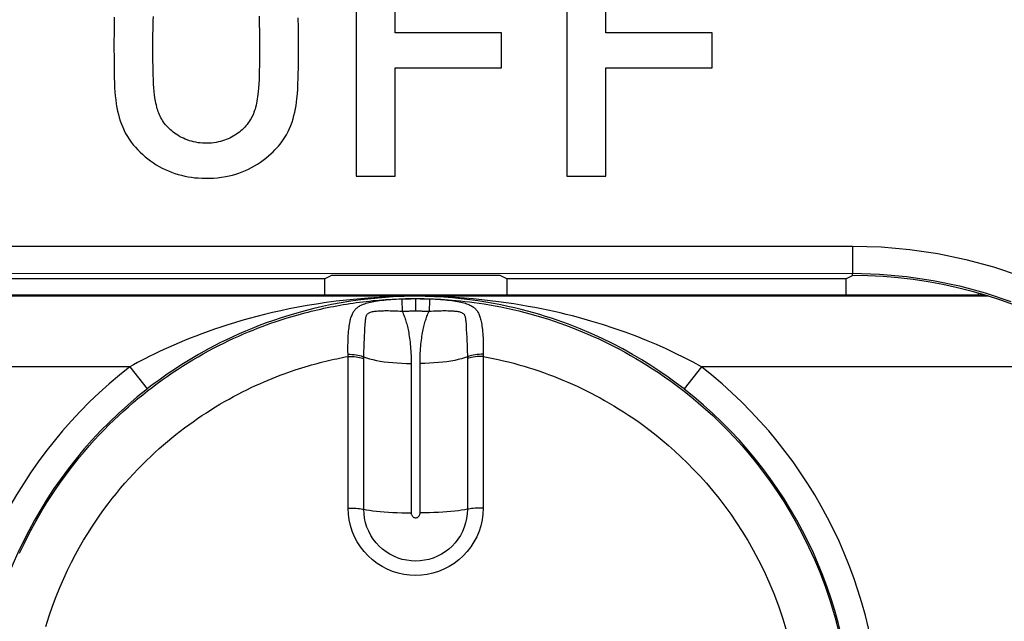
# Model space of a CAD drawing. Units: millimetres. Extents: x -105 to 37, y -24 to 49.
# Drawn here: x -10 to -3, y -15 to -11 of the extents above; entities that cross this region are included whole.
import ezdxf

# ---------------------------------------------------------------- set-up
doc = ezdxf.new("R2010")
doc.units = ezdxf.units.MM
doc.header["$LTSCALE"] = 16.335
doc.layers.get('0').update_dxf_attribs({"linetype": 'CONTINUOUS'})
doc.layers.add('ASSI', color=7, linetype='CONTINUOUS')
doc.layers.add('RACCORDO', color=7, linetype='CONTINUOUS')

msp = doc.modelspace()

# ---------------------------------------------------------------- linework, layer by layer
at = {"color": 253, "linetype": 'CONTINUOUS'}
for p, q in [((-7.2377, -10.1333), (-7.2377, -11.9528)), ((-5.7429, -10.1333), (-5.7429, -11.9528)), ((-6.9614, -10.9358), (-6.9614, -10.3813)), ((-5.4666, -10.9358), (-5.4666, -10.3813)), ((-7.923, -10.9474), (-7.9226, -11.0431)), ((-6.2052, -10.9358), (-6.9614, -10.9358)), ((-6.2052, -11.1837), (-6.2052, -10.9358)), ((-4.7104, -10.9358), (-5.4666, -10.9358)), ((-4.7104, -11.1837), (-4.7104, -10.9358)), ((-6.9614, -11.1837), (-6.2052, -11.1837)), ((-6.9614, -11.9528), (-6.9614, -11.1837)), ((-5.4666, -11.1837), (-4.7104, -11.1837)), ((-5.4666, -11.9528), (-5.4666, -11.1837)), ((-7.2377, -11.9528), (-6.9614, -11.9528)), ((-5.7429, -11.9528), (-5.4666, -11.9528)), ((-9.9187, -12.4496), (-3.7164, -12.4492)), ((-3.7164, -12.4492), (-3.7163, -12.5234)), ((-3.7163, -12.5234), (-3.7159, -12.6026)), ((-3.7159, -12.6026), (-3.7156, -12.6278)), ((-9.9152, -12.6436), (-3.7153, -12.6429)), ((-3.7152, -12.6586), (-3.7153, -12.6429)), ((-6.9128, -12.8242), (-6.8964, -12.8237)), ((-6.9125, -12.8369), (-6.9103, -12.9117)), ((-6.8964, -12.8237), (-6.8798, -12.8233)), ((-6.8798, -12.8233), (-6.8633, -12.823)), ((-6.8633, -12.823), (-6.8471, -12.8228)), ((-6.8471, -12.8228), (-6.8307, -12.8226)), ((-6.8307, -12.8226), (-6.8151, -12.8226)), ((-6.8151, -12.8219), (-6.8151, -12.9098)), ((-6.8151, -12.8226), (-6.7996, -12.8226)), ((-6.7996, -12.8226), (-6.7833, -12.8228)), ((-6.7833, -12.8228), (-6.767, -12.823)), ((-6.767, -12.823), (-6.7505, -12.8233)), ((-6.7505, -12.8233), (-6.734, -12.8237)), ((-6.734, -12.8237), (-6.7175, -12.8242)), ((-6.7178, -12.8369), (-6.72, -12.9117)), ((-6.7175, -12.8262), (-6.7178, -12.8369)), ((-6.7175, -12.8242), (-6.7175, -12.8262)), ((-6.8836, -12.9108), (-6.8729, -12.9105)), ((-6.7467, -12.9108), (-6.736, -12.9111)), ((-7.1774, -13.0837), (-7.1761, -13.0606)), ((-7.1761, -13.0606), (-7.1743, -13.0296)), ((-6.4571, -13.0113), (-6.4554, -13.0396)), ((-6.4554, -13.0396), (-6.4535, -13.072)), ((-7.1798, -13.1365), (-7.1786, -13.109)), ((-7.1786, -13.109), (-7.1774, -13.0837)), ((-6.4535, -13.072), (-6.4523, -13.0961)), ((-6.4523, -13.0961), (-6.4511, -13.1224)), ((-6.4511, -13.1224), (-6.45, -13.1512)), ((-7.1817, -13.1995), (-7.1808, -13.1665)), ((-7.1808, -13.1665), (-7.1798, -13.1365)), ((-7.2943, -13.2226), (-7.2945, -13.2175)), ((-7.2942, -13.2277), (-7.2943, -13.2226)), ((-7.294, -13.2329), (-7.2942, -13.2277)), ((-7.1826, -14.3171), (-7.1824, -13.2472)), ((-7.1824, -13.2472), (-7.1824, -13.2355)), ((-6.4479, -13.2355), (-6.4479, -13.2472)), ((-6.4479, -13.2472), (-6.4477, -14.3171)), ((-6.3361, -13.2277), (-6.3363, -13.2329)), ((-6.336, -13.2226), (-6.3361, -13.2277)), ((-6.3358, -13.2175), (-6.336, -13.2226)), ((-6.3366, -13.394), (-6.3362, -13.4682)), ((-7.2941, -14.3091), (-7.2941, -13.4677)), ((-6.3362, -13.4682), (-6.3362, -14.309)), ((-6.8464, -14.2085), (-6.8467, -14.3424))]:
    msp.add_line(p, q, dxfattribs=at)
at = {"color": 7, "linetype": 'CONTINUOUS'}
for p, q in [((-7.4623, -12.6821), (-9.868, -12.6821)), ((-7.4623, -12.6821), (-7.4152, -12.6586)), ((-7.4623, -12.6821), (-7.4623, -12.796)), ((-6.2152, -12.6586), (-7.4152, -12.6586)), ((-6.168, -12.6821), (-6.2152, -12.6586)), ((-3.7623, -12.6821), (-6.168, -12.6821)), ((-6.168, -12.6821), (-6.168, -12.796)), ((-3.7623, -12.6821), (-3.7152, -12.6586)), ((-3.7623, -12.6821), (-3.7623, -12.796))]:
    msp.add_line(p, q, dxfattribs=at)
at = {"color": 253, "linetype": 'CONTINUOUS'}
for points in [[(-8.9529, -10.8245), (-8.9536, -10.8606), (-8.954, -10.8968), (-8.9548, -11.0431)], [(-8.6788, -11.043), (-8.6787, -10.9949), (-8.6783, -10.9469), (-8.6778, -10.9148), (-8.6772, -10.8827), (-8.6764, -10.8509), (-8.6752, -10.8193)], [(-7.9258, -10.8192), (-7.9247, -10.851), (-7.9239, -10.8831), (-7.9233, -10.9153), (-7.923, -10.9474)], [(-7.6464, -10.9715), (-7.647, -10.9004), (-7.6484, -10.8297)], [(-8.9537, -11.2215), (-8.953, -11.2568), (-8.9519, -11.2922), (-8.9501, -11.3274), (-8.9482, -11.3555), (-8.9456, -11.3836), (-8.9424, -11.4117), (-8.9384, -11.4398), (-8.9336, -11.4679), (-8.9288, -11.4914), (-8.9233, -11.5149), (-8.917, -11.5382), (-8.9099, -11.5613), (-8.9019, -11.5841), (-8.893, -11.6065), (-8.8831, -11.6286), (-8.8721, -11.6501), (-8.8601, -11.6711), (-8.8471, -11.6915), (-8.8331, -11.7112), (-8.8182, -11.7303), (-8.8026, -11.7487), (-8.7862, -11.7664), (-8.7691, -11.7835), (-8.7514, -11.7999), (-8.7331, -11.8157), (-8.7143, -11.8309), (-8.695, -11.8453), (-8.6752, -11.8591), (-8.6549, -11.8721), (-8.6341, -11.8844), (-8.6129, -11.8959), (-8.5912, -11.9066), (-8.5691, -11.9165), (-8.5466, -11.9256), (-8.5236, -11.9338), (-8.5004, -11.9411), (-8.4769, -11.9474), (-8.4531, -11.9529), (-8.4292, -11.9575), (-8.4052, -11.9612), (-8.381, -11.9641), (-8.3567, -11.9662), (-8.3323, -11.9675), (-8.3079, -11.9681), (-8.2787, -11.9679), (-8.2494, -11.9666), (-8.2202, -11.9642), (-8.1912, -11.9606), (-8.1624, -11.9559), (-8.1385, -11.951), (-8.1149, -11.9453), (-8.0915, -11.9386), (-8.0683, -11.9311), (-8.0455, -11.9227), (-8.023, -11.9134), (-8.0008, -11.9032), (-7.979, -11.8922), (-7.9576, -11.8803), (-7.9367, -11.8676), (-7.9163, -11.8541), (-7.8963, -11.8398), (-7.8769, -11.8248), (-7.858, -11.8091), (-7.8396, -11.7926), (-7.8262, -11.7799), (-7.8132, -11.7668), (-7.8006, -11.7534), (-7.7883, -11.7397), (-7.7766, -11.7255), (-7.7652, -11.7109), (-7.7544, -11.6958), (-7.7442, -11.6804), (-7.7315, -11.6592), (-7.72, -11.6375), (-7.7096, -11.6153), (-7.7002, -11.5928), (-7.6919, -11.5699), (-7.6846, -11.5468), (-7.6781, -11.5233), (-7.6725, -11.4997), (-7.6677, -11.476), (-7.6636, -11.4523), (-7.6601, -11.4285), (-7.6572, -11.4048), (-7.6539, -11.369), (-7.6515, -11.3331), (-7.6497, -11.2973), (-7.6485, -11.2613), (-7.6476, -11.2253), (-7.647, -11.1892), (-7.6464, -11.1164), (-7.6464, -10.9715)], [(-8.9548, -11.0431), (-8.9546, -11.1147), (-8.9537, -11.2215)], [(-7.9226, -11.0431), (-7.9227, -11.0911), (-7.923, -11.139), (-7.9233, -11.171), (-7.9239, -11.203), (-7.9247, -11.2348), (-7.9258, -11.2664), (-7.9274, -11.2977), (-7.9295, -11.3287), (-7.9314, -11.3518), (-7.9339, -11.3747), (-7.9358, -11.39), (-7.9381, -11.4052), (-7.9407, -11.4204), (-7.9436, -11.4356), (-7.9471, -11.4507), (-7.951, -11.4658), (-7.9542, -11.477), (-7.9579, -11.4883), (-7.9618, -11.4994), (-7.9662, -11.5106), (-7.9711, -11.5218), (-7.9765, -11.5329), (-7.9823, -11.5439), (-7.9887, -11.5548), (-7.9956, -11.5655), (-8.0029, -11.5759), (-8.0106, -11.586), (-8.0187, -11.5958), (-8.0272, -11.6054), (-8.0362, -11.6147), (-8.0455, -11.6237), (-8.0553, -11.6323), (-8.0654, -11.6407), (-8.0758, -11.6486), (-8.0867, -11.6563), (-8.0979, -11.6635), (-8.1094, -11.6705), (-8.1213, -11.677), (-8.1335, -11.6831), (-8.146, -11.6888), (-8.1587, -11.694), (-8.1717, -11.6988), (-8.1849, -11.7031), (-8.1983, -11.707), (-8.2139, -11.7108), (-8.2298, -11.7139), (-8.2458, -11.7165), (-8.262, -11.7184), (-8.2783, -11.7196), (-8.2945, -11.7202), (-8.3108, -11.7201), (-8.3269, -11.7194), (-8.343, -11.718), (-8.3589, -11.7159), (-8.3745, -11.7133), (-8.39, -11.71), (-8.4052, -11.7061), (-8.4201, -11.7017), (-8.4347, -11.6966), (-8.449, -11.6911), (-8.4629, -11.6849), (-8.4764, -11.6783), (-8.4896, -11.6712), (-8.5024, -11.6636), (-8.5148, -11.6556), (-8.5252, -11.6482), (-8.5354, -11.6404), (-8.5452, -11.6324), (-8.5547, -11.6241), (-8.5638, -11.6154), (-8.5725, -11.6066), (-8.5808, -11.5975), (-8.5887, -11.5882), (-8.5961, -11.5787), (-8.6032, -11.5691), (-8.6098, -11.5592), (-8.616, -11.5492), (-8.6218, -11.5389), (-8.6271, -11.5286), (-8.632, -11.5181), (-8.6365, -11.5075), (-8.6405, -11.4968), (-8.6442, -11.4861), (-8.6476, -11.4754), (-8.6506, -11.4646), (-8.6543, -11.45), (-8.6575, -11.4353), (-8.6604, -11.4205), (-8.664, -11.3981), (-8.667, -11.3755), (-8.6695, -11.3527), (-8.6715, -11.3297), (-8.6736, -11.2986), (-8.6752, -11.2671), (-8.6764, -11.2353), (-8.6772, -11.2032), (-8.6778, -11.1709), (-8.6783, -11.1388), (-8.6787, -11.0908), (-8.6788, -11.043)], [(-3.7164, -12.4492), (-3.5121, -12.4554), (-3.3101, -12.4732), (-3.1104, -12.5025), (-2.9125, -12.5437), (-2.7168, -12.5965), (-2.5254, -12.6602)], [(-3.7156, -12.6278), (-3.7155, -12.636), (-3.7153, -12.6411), (-3.7152, -12.6429)], [(-3.7153, -12.6429), (-3.5239, -12.6485), (-3.3334, -12.6653), (-3.1444, -12.6932), (-2.9577, -12.732), (-2.7738, -12.7815), (-2.5933, -12.8417)], [(-7.2945, -13.2175), (-7.2949, -13.1955), (-7.2951, -13.1745), (-7.295, -13.1545), (-7.2947, -13.1357), (-7.2942, -13.1178), (-7.2935, -13.1009), (-7.2927, -13.0849), (-7.2916, -13.0698), (-7.2905, -13.0555), (-7.2891, -13.0419), (-7.2876, -13.0292), (-7.286, -13.0172), (-7.2843, -13.0058), (-7.2824, -12.9952), (-7.2804, -12.9852), (-7.2783, -12.9758), (-7.2761, -12.967), (-7.2738, -12.9587), (-7.2713, -12.9509), (-7.2688, -12.9437), (-7.2661, -12.9369), (-7.2633, -12.9305), (-7.2604, -12.9245), (-7.2573, -12.9188), (-7.254, -12.9136), (-7.2507, -12.9086), (-7.2471, -12.9039), (-7.2432, -12.8994), (-7.2392, -12.8951), (-7.2349, -12.891), (-7.2302, -12.887), (-7.2252, -12.8831), (-7.2198, -12.8794), (-7.2138, -12.8757), (-7.2074, -12.8721), (-7.2004, -12.8686), (-7.1929, -12.8652), (-7.1848, -12.8619), (-7.1761, -12.8587), (-7.1668, -12.8556), (-7.157, -12.8527), (-7.1466, -12.8499), (-7.1357, -12.8472), (-7.1241, -12.8447), (-7.1119, -12.8423), (-7.0991, -12.8401), (-7.0857, -12.838), (-7.0715, -12.836), (-7.0567, -12.8341), (-7.0413, -12.8324), (-7.0251, -12.8308), (-7.0082, -12.8294), (-6.9906, -12.828), (-6.9722, -12.8269), (-6.9532, -12.8258), (-6.9333, -12.8249), (-6.9128, -12.8242)], [(-6.9128, -12.8242), (-6.9128, -12.8262), (-6.9125, -12.8369)], [(-6.7175, -12.8242), (-6.697, -12.8249), (-6.6771, -12.8258), (-6.658, -12.8269), (-6.6397, -12.828), (-6.6221, -12.8294), (-6.6052, -12.8308), (-6.589, -12.8324), (-6.5735, -12.8341), (-6.5587, -12.836), (-6.5446, -12.838), (-6.5311, -12.8401), (-6.5183, -12.8424), (-6.5061, -12.8447), (-6.4946, -12.8473), (-6.4836, -12.8499), (-6.4732, -12.8527), (-6.4634, -12.8556), (-6.4542, -12.8587), (-6.4455, -12.8619), (-6.4374, -12.8652), (-6.4298, -12.8686), (-6.4228, -12.8721), (-6.4164, -12.8757), (-6.4105, -12.8794), (-6.405, -12.8832), (-6.4, -12.887), (-6.3954, -12.891), (-6.391, -12.8951), (-6.387, -12.8994), (-6.3832, -12.9039), (-6.3796, -12.9086), (-6.3762, -12.9136), (-6.373, -12.9189), (-6.3699, -12.9245), (-6.367, -12.9305), (-6.3642, -12.9369), (-6.3615, -12.9437), (-6.359, -12.951), (-6.3565, -12.9588), (-6.3542, -12.9671), (-6.352, -12.9759), (-6.3499, -12.9853), (-6.3479, -12.9953), (-6.346, -13.0059), (-6.3443, -13.0172), (-6.3427, -13.0293), (-6.3412, -13.042), (-6.3398, -13.0555), (-6.3387, -13.0698), (-6.3376, -13.0849), (-6.3368, -13.101), (-6.3361, -13.1179), (-6.3356, -13.1357), (-6.3353, -13.1546), (-6.3352, -13.1745), (-6.3354, -13.1955), (-6.3358, -13.2175)], [(-7.1726, -13.0026), (-7.1714, -12.9869), (-7.1707, -12.9796), (-7.17, -12.9729), (-7.1692, -12.9665), (-7.1683, -12.9606), (-7.1672, -12.9551), (-7.166, -12.9499), (-7.1645, -12.9452), (-7.1628, -12.9409), (-7.1608, -12.937), (-7.1583, -12.9334), (-7.1555, -12.9302), (-7.1522, -12.9273), (-7.1485, -12.9247), (-7.1442, -12.9223), (-7.1394, -12.9201), (-7.1341, -12.9182), (-7.1283, -12.9165), (-7.1219, -12.9149), (-7.115, -12.9136), (-7.1077, -12.9123), (-7.0999, -12.9113), (-7.0917, -12.9104), (-7.083, -12.9097), (-7.0739, -12.909), (-7.0643, -12.9085), (-7.0542, -12.9081), (-7.0436, -12.9079), (-7.0326, -12.9077), (-7.0211, -12.9077), (-7.0091, -12.9078), (-6.9965, -12.9079), (-6.9835, -12.9082), (-6.9699, -12.9087), (-6.9558, -12.9092), (-6.9411, -12.9099), (-6.926, -12.9107), (-6.9103, -12.9117)], [(-6.9103, -12.9117), (-6.905, -12.9114), (-6.8997, -12.9113), (-6.8943, -12.9111), (-6.8836, -12.9108)], [(-6.9103, -12.9117), (-6.9062, -12.9212), (-6.9023, -12.9303), (-6.8987, -12.9392), (-6.8954, -12.9479), (-6.8924, -12.9564), (-6.8894, -12.965), (-6.8865, -12.9736), (-6.8838, -12.9824), (-6.8812, -12.9914), (-6.8786, -13.0009), (-6.8761, -13.0106), (-6.8735, -13.0208), (-6.8711, -13.0314), (-6.8687, -13.0425), (-6.8664, -13.0539), (-6.8642, -13.0658), (-6.8621, -13.0781), (-6.8601, -13.0909), (-6.8581, -13.1041), (-6.8564, -13.1178), (-6.8547, -13.132), (-6.8531, -13.1466), (-6.8518, -13.1617), (-6.8505, -13.1773), (-6.8494, -13.1933), (-6.8485, -13.2099), (-6.8478, -13.2271), (-6.8472, -13.2448), (-6.8469, -13.2631), (-6.8468, -13.282)], [(-6.8729, -12.9105), (-6.8676, -12.9104), (-6.8622, -12.9103), (-6.8569, -12.9102), (-6.8517, -12.91), (-6.841, -12.91)], [(-6.841, -12.91), (-6.8356, -12.9099), (-6.8305, -12.9099), (-6.8255, -12.91), (-6.8204, -12.91), (-6.8151, -12.9098)], [(-6.8151, -12.9098), (-6.8099, -12.91), (-6.8049, -12.91), (-6.7999, -12.9099), (-6.7947, -12.9099), (-6.7894, -12.91), (-6.7786, -12.91)], [(-6.7835, -13.282), (-6.7834, -13.2631), (-6.7831, -13.2448), (-6.7825, -13.2271), (-6.7818, -13.2099), (-6.7809, -13.1933), (-6.7798, -13.1772), (-6.7785, -13.1616), (-6.7772, -13.1466), (-6.7756, -13.132), (-6.7739, -13.1178), (-6.7722, -13.1041), (-6.7702, -13.0909), (-6.7682, -13.0781), (-6.7661, -13.0658), (-6.7639, -13.0539), (-6.7616, -13.0424), (-6.7592, -13.0314), (-6.7568, -13.0208), (-6.7542, -13.0106), (-6.7517, -13.0008), (-6.7491, -12.9914), (-6.7465, -12.9823), (-6.7438, -12.9736), (-6.7409, -12.965), (-6.7379, -12.9564), (-6.7349, -12.9478), (-6.7316, -12.9392), (-6.728, -12.9303), (-6.7241, -12.9212), (-6.72, -12.9117)], [(-6.7786, -12.91), (-6.7734, -12.9102), (-6.7681, -12.9103), (-6.7628, -12.9104), (-6.7574, -12.9105), (-6.7467, -12.9108)], [(-6.736, -12.9111), (-6.7307, -12.9113), (-6.7253, -12.9114), (-6.72, -12.9117)], [(-6.72, -12.9117), (-6.7043, -12.9107), (-6.6892, -12.9099), (-6.6745, -12.9092), (-6.6604, -12.9087), (-6.6468, -12.9082), (-6.6338, -12.9079), (-6.6212, -12.9078), (-6.6092, -12.9077), (-6.5977, -12.9077), (-6.5866, -12.9079), (-6.5761, -12.9081), (-6.566, -12.9085), (-6.5564, -12.909), (-6.5472, -12.9097), (-6.5386, -12.9104), (-6.5303, -12.9113), (-6.5225, -12.9124), (-6.5152, -12.9136), (-6.5084, -12.9149), (-6.502, -12.9165), (-6.4961, -12.9182), (-6.4908, -12.9202), (-6.486, -12.9223), (-6.4818, -12.9247), (-6.478, -12.9273), (-6.4748, -12.9302), (-6.4719, -12.9335), (-6.4695, -12.9371), (-6.4675, -12.941), (-6.4657, -12.9453), (-6.4643, -12.95), (-6.4631, -12.9551), (-6.462, -12.9606), (-6.4611, -12.9665), (-6.4603, -12.9729), (-6.4596, -12.9797), (-6.4589, -12.9869)], [(-6.4589, -12.9869), (-6.4577, -13.0027), (-6.4571, -13.0113)], [(-7.1743, -13.0296), (-7.1732, -13.0112), (-7.1726, -13.0026)], [(-7.1824, -13.2355), (-7.1821, -13.2171), (-7.1817, -13.1995)], [(-6.45, -13.1512), (-6.449, -13.1826), (-6.4486, -13.1995), (-6.4482, -13.2171), (-6.4479, -13.2355)], [(-9.4374, -15.1481), (-9.4142, -15.0743), (-9.3899, -15.0038), (-9.3645, -14.9361), (-9.3382, -14.8712), (-9.3112, -14.8091), (-9.2836, -14.7496), (-9.2556, -14.6928), (-9.2273, -14.6385), (-9.1988, -14.5866), (-9.1701, -14.5371), (-9.1415, -14.4898), (-9.1127, -14.4444), (-9.0839, -14.4008), (-9.0551, -14.3591), (-9.0261, -14.3186), (-8.997, -14.2794), (-8.9677, -14.2414), (-8.9381, -14.2044), (-8.9081, -14.1682), (-8.8778, -14.1329), (-8.8474, -14.0986), (-8.8168, -14.0652), (-8.786, -14.0327), (-8.7553, -14.0014), (-8.7248, -13.9712), (-8.6945, -13.942), (-8.6642, -13.9139), (-8.6343, -13.8868), (-8.6045, -13.8606), (-8.5747, -13.8352), (-8.545, -13.8106), (-8.5152, -13.7866), (-8.4852, -13.7631), (-8.455, -13.7401), (-8.4246, -13.7177), (-8.3939, -13.6956), (-8.3628, -13.6739), (-8.3314, -13.6526), (-8.2997, -13.6317), (-8.2677, -13.6113), (-8.2355, -13.5914), (-8.2033, -13.572), (-8.171, -13.5533), (-8.1388, -13.5351), (-8.1067, -13.5175), (-8.0749, -13.5006), (-8.0432, -13.4844), (-8.0119, -13.4688), (-7.9809, -13.4539), (-7.9503, -13.4396), (-7.92, -13.4259), (-7.8902, -13.4128), (-7.8607, -13.4003), (-7.8318, -13.3885), (-7.8034, -13.3772), (-7.7755, -13.3664), (-7.7482, -13.3562), (-7.7215, -13.3466), (-7.6954, -13.3375), (-7.67, -13.3289), (-7.6453, -13.3208), (-7.6213, -13.3132), (-7.5981, -13.3061), (-7.5757, -13.2994), (-7.554, -13.2932), (-7.5329, -13.2872), (-7.5124, -13.2817), (-7.4924, -13.2764), (-7.4726, -13.2714), (-7.453, -13.2665), (-7.4335, -13.2618), (-7.4139, -13.2573), (-7.3941, -13.2529), (-7.3743, -13.2486), (-7.3543, -13.2445), (-7.3343, -13.2405), (-7.3141, -13.2366), (-7.294, -13.2329)], [(-7.2941, -13.4677), (-7.2937, -13.3939), (-7.2941, -13.3558), (-7.2947, -13.316), (-7.2948, -13.2749), (-7.294, -13.2329)], [(-7.2945, -13.2175), (-7.2799, -13.2177), (-7.2654, -13.2185), (-7.2513, -13.2197), (-7.2375, -13.2213), (-7.2245, -13.2234), (-7.2123, -13.2259), (-7.2011, -13.2288), (-7.1911, -13.232), (-7.1824, -13.2355)], [(-7.294, -13.2329), (-7.2795, -13.2329), (-7.2651, -13.2333), (-7.251, -13.2341), (-7.2373, -13.2354), (-7.2244, -13.2371), (-7.2122, -13.2391), (-7.2011, -13.2415), (-7.1911, -13.2442), (-7.1824, -13.2472)], [(-7.1824, -13.2355), (-7.163, -13.2424), (-7.1415, -13.2489), (-7.1181, -13.255), (-7.0927, -13.2605), (-7.0658, -13.2654), (-7.0373, -13.2698), (-7.0075, -13.2735), (-6.9767, -13.2766), (-6.945, -13.279), (-6.9126, -13.2807), (-6.8798, -13.2817), (-6.8468, -13.282)], [(-6.4479, -13.2355), (-6.4673, -13.2424), (-6.4888, -13.2489), (-6.5122, -13.255), (-6.5376, -13.2605), (-6.5646, -13.2654), (-6.593, -13.2698), (-6.6228, -13.2735), (-6.6536, -13.2766), (-6.6853, -13.279), (-6.7177, -13.2807), (-6.7505, -13.2817), (-6.7835, -13.282)], [(-6.3358, -13.2175), (-6.3504, -13.2177), (-6.3649, -13.2185), (-6.3791, -13.2197), (-6.3928, -13.2213), (-6.4058, -13.2234), (-6.418, -13.2259), (-6.4292, -13.2288), (-6.4392, -13.232), (-6.4479, -13.2355)], [(-6.3363, -13.2329), (-6.3508, -13.2329), (-6.3652, -13.2333), (-6.3794, -13.2341), (-6.393, -13.2354), (-6.406, -13.2371), (-6.4181, -13.2391), (-6.4292, -13.2415), (-6.4392, -13.2442), (-6.4479, -13.2472)], [(-6.3363, -13.2329), (-6.3355, -13.2749), (-6.3356, -13.3159), (-6.3363, -13.3558), (-6.3366, -13.394)], [(-6.3363, -13.2329), (-6.3015, -13.2395), (-6.2659, -13.2466), (-6.2298, -13.2543), (-6.1929, -13.2628), (-6.1556, -13.272), (-6.1184, -13.2815), (-6.0821, -13.2915), (-6.0462, -13.3019), (-6.0107, -13.3127), (-5.9757, -13.3238), (-5.9412, -13.3354), (-5.9068, -13.3473), (-5.8724, -13.3598), (-5.8381, -13.3728), (-5.804, -13.3862), (-5.7699, -13.4002), (-5.736, -13.4146), (-5.7024, -13.4294), (-5.669, -13.4446), (-5.636, -13.4603), (-5.6033, -13.4763), (-5.5708, -13.4926), (-5.5387, -13.5094), (-5.5065, -13.5268), (-5.4742, -13.5447), (-5.4419, -13.5633), (-5.4088, -13.5829), (-5.3751, -13.6035), (-5.3406, -13.6253), (-5.305, -13.6485), (-5.2681, -13.6735), (-5.2302, -13.7), (-5.1909, -13.7285), (-5.1503, -13.7591), (-5.1086, -13.7918), (-5.0659, -13.8266), (-5.0223, -13.8637), (-4.978, -13.903), (-4.9332, -13.9445), (-4.8881, -13.9883), (-4.8428, -14.0343), (-4.7976, -14.0824), (-4.7528, -14.1326), (-4.7083, -14.1849), (-4.6645, -14.2391), (-4.6216, -14.295), (-4.5795, -14.3529), (-4.5382, -14.4131), (-4.4979, -14.4753), (-4.4586, -14.5398), (-4.4199, -14.6075), (-4.382, -14.6785), (-4.3452, -14.7527), (-4.3092, -14.8312), (-4.2744, -14.9144), (-4.2411, -15.0018), (-4.2098, -15.0935), (-4.1809, -15.1897)], [(-6.8468, -13.282), (-6.8479, -13.3845), (-6.8477, -13.4908)], [(-6.7839, -13.7147), (-6.7826, -13.491), (-6.7824, -13.3847), (-6.7835, -13.282)], [(-6.8477, -13.4908), (-6.8464, -13.7143), (-6.8466, -13.8316), (-6.8464, -14.2085)], [(-6.7836, -14.3424), (-6.7838, -14.079), (-6.7835, -13.9535), (-6.7839, -13.7147)], [(-6.3362, -14.309), (-6.3384, -14.3515), (-6.3439, -14.393), (-6.3528, -14.4336), (-6.3655, -14.4735), (-6.3817, -14.5123), (-6.4011, -14.5492), (-6.4237, -14.5843), (-6.4494, -14.6176), (-6.4777, -14.6482), (-6.5085, -14.6762), (-6.5418, -14.7015), (-6.5769, -14.7237), (-6.6139, -14.7427), (-6.6525, -14.7586), (-6.6921, -14.771), (-6.7326, -14.7799), (-6.7738, -14.7852), (-6.8151, -14.787), (-6.8566, -14.7852), (-6.8979, -14.7798), (-6.9385, -14.771), (-6.9781, -14.7585), (-7.0166, -14.7426), (-7.0535, -14.7236), (-7.0886, -14.7014), (-7.1219, -14.676), (-7.1527, -14.6481), (-7.181, -14.6174), (-7.2067, -14.5842), (-7.2292, -14.5491), (-7.2487, -14.5121), (-7.2649, -14.4732), (-7.2775, -14.4333), (-7.2865, -14.3928), (-7.292, -14.3513), (-7.2941, -14.3091)], [(-7.2941, -14.3091), (-7.2795, -14.3091), (-7.2651, -14.3093), (-7.251, -14.3098), (-7.2374, -14.3105), (-7.2244, -14.3114), (-7.2123, -14.3126), (-7.2012, -14.3139), (-7.1913, -14.3154), (-7.1826, -14.3171)], [(-7.1826, -14.3171), (-7.1633, -14.3209), (-7.1418, -14.3244), (-7.1184, -14.3277), (-7.093, -14.3307), (-7.066, -14.3334), (-7.0375, -14.3358), (-7.0078, -14.3378), (-6.9769, -14.3395), (-6.9451, -14.3408), (-6.9127, -14.3417), (-6.8798, -14.3422), (-6.8467, -14.3424)], [(-6.4477, -14.3171), (-6.4491, -14.3494), (-6.4534, -14.3816), (-6.4604, -14.4132), (-6.4702, -14.444), (-6.4827, -14.4738), (-6.4976, -14.5023), (-6.515, -14.5294), (-6.5347, -14.5548), (-6.5565, -14.5784), (-6.5802, -14.5999), (-6.6056, -14.6193), (-6.6326, -14.6364), (-6.661, -14.6511), (-6.6906, -14.6632), (-6.721, -14.6727), (-6.752, -14.6795), (-6.7834, -14.6836), (-6.8151, -14.685), (-6.8469, -14.6836), (-6.8785, -14.6794), (-6.9096, -14.6726), (-6.94, -14.6631), (-6.9695, -14.651), (-6.9978, -14.6363), (-7.0248, -14.6193), (-7.0502, -14.5999), (-7.0739, -14.5783), (-7.0957, -14.5547), (-7.1154, -14.5293), (-7.1328, -14.5022), (-7.1477, -14.4736), (-7.1602, -14.4437), (-7.1699, -14.4129), (-7.177, -14.3813), (-7.1812, -14.3493), (-7.1826, -14.3171)], [(-6.4477, -14.3171), (-6.467, -14.3208), (-6.4885, -14.3244), (-6.5119, -14.3277), (-6.5373, -14.3307), (-6.5643, -14.3334), (-6.5928, -14.3357), (-6.6226, -14.3378), (-6.6534, -14.3394), (-6.6852, -14.3407), (-6.7176, -14.3417), (-6.7505, -14.3422), (-6.7836, -14.3424)], [(-6.3362, -14.309), (-6.3508, -14.3091), (-6.3652, -14.3093), (-6.3793, -14.3098), (-6.3929, -14.3105), (-6.4059, -14.3114), (-6.418, -14.3126), (-6.4291, -14.3139), (-6.439, -14.3154), (-6.4477, -14.3171)], [(-6.8467, -14.3424), (-6.8464, -14.3468), (-6.8457, -14.3511), (-6.8445, -14.3552), (-6.8428, -14.3592), (-6.8406, -14.3631), (-6.838, -14.3665), (-6.835, -14.3696), (-6.8315, -14.3724), (-6.8278, -14.3746), (-6.8237, -14.3762), (-6.8195, -14.3772), (-6.8152, -14.3775), (-6.8109, -14.3772), (-6.8066, -14.3762), (-6.8025, -14.3746), (-6.7988, -14.3724), (-6.7953, -14.3696), (-6.7923, -14.3665), (-6.7897, -14.3631), (-6.7875, -14.3592), (-6.7858, -14.3552), (-6.7846, -14.3511), (-6.7839, -14.3468), (-6.7836, -14.3424)]]:
    msp.add_lwpolyline(points, dxfattribs=at)
at = {"color": 7, "linetype": 'CONTINUOUS'}
msp.add_arc((-3.7152, -15.9086), 3.25, 270, 90.00008, dxfattribs=at)
at = {"layer": 'ASSI', "color": 253, "linetype": 'CONTINUOUS'}
for p, q in [((-9.9187, -12.4496), (-3.7164, -12.4492)), ((-3.7164, -12.4492), (-3.7163, -12.5234)), ((-3.7163, -12.5234), (-3.7159, -12.6026)), ((-3.7159, -12.6026), (-3.7156, -12.6278)), ((-9.9152, -12.6436), (-3.7153, -12.6429)), ((-3.7152, -12.6586), (-3.7153, -12.6429))]:
    msp.add_line(p, q, dxfattribs=at)
at = {"layer": 'ASSI', "color": 7, "linetype": 'CONTINUOUS'}
for p, q in [((-7.4623, -12.6821), (-9.868, -12.6821)), ((-7.4623, -12.6821), (-7.4152, -12.6586)), ((-7.4623, -12.6821), (-7.4623, -12.796)), ((-6.2152, -12.6586), (-7.4152, -12.6586)), ((-6.168, -12.6821), (-6.2152, -12.6586)), ((-3.7623, -12.6821), (-6.168, -12.6821)), ((-6.168, -12.6821), (-6.168, -12.796)), ((-3.7623, -12.6821), (-3.7152, -12.6586)), ((-3.7623, -12.6821), (-3.7623, -12.796))]:
    msp.add_line(p, q, dxfattribs=at)
at = {"layer": 'ASSI', "color": 253, "linetype": 'CONTINUOUS'}
for points in [[(-3.7164, -12.4492), (-3.5121, -12.4554), (-3.3101, -12.4732), (-3.1104, -12.5025), (-2.9125, -12.5437), (-2.7168, -12.5965), (-2.5254, -12.6602)], [(-3.7156, -12.6278), (-3.7155, -12.636), (-3.7153, -12.6411), (-3.7152, -12.6429)], [(-3.7153, -12.6429), (-3.5239, -12.6485), (-3.3334, -12.6653), (-3.1444, -12.6932), (-2.9577, -12.732), (-2.7738, -12.7815), (-2.5933, -12.8417)]]:
    msp.add_lwpolyline(points, dxfattribs=at)
at = {"layer": 'ASSI', "color": 7, "linetype": 'CONTINUOUS'}
msp.add_arc((-3.7152, -15.9086), 3.25, 270, 90.00008, dxfattribs=at)
at = {"layer": 'RACCORDO', "color": 7, "linetype": 'CONTINUOUS'}
for p, q in [((-2.7498, -12.806), (-10.8805, -12.806)), ((-10.8455, -12.796), (-2.7848, -12.796)), ((-6.8858, -12.8227), (-6.8623, -12.8222)), ((-2.8238, -12.7849), (-2.8238, -12.796))]:
    msp.add_line(p, q, dxfattribs=at)
at = {"layer": 'RACCORDO', "color": 253, "linetype": 'CONTINUOUS'}
for p, q in [((-8.8423, -13.306), (-11.8589, -13.306)), ((-8.8423, -13.306), (-8.7195, -13.4637)), ((-4.788, -13.306), (-4.9109, -13.4637)), ((-1.7714, -13.306), (-4.788, -13.3059))]:
    msp.add_line(p, q, dxfattribs=at)
for points in [[(-6.8152, -12.806), (-6.9028, -12.8069), (-6.988, -12.8095), (-7.0708, -12.8135), (-7.1513, -12.8188), (-7.2293, -12.8253), (-7.3049, -12.8329), (-7.3782, -12.8415), (-7.4491, -12.8509), (-7.5178, -12.8612), (-7.5844, -12.8722), (-7.6487, -12.8838), (-7.7112, -12.896), (-7.7717, -12.9087), (-7.8303, -12.9219), (-7.8872, -12.9356), (-7.9425, -12.9496), (-7.9962, -12.964), (-8.0484, -12.9787), (-8.0991, -12.9937), (-8.1483, -13.009), (-8.1961, -13.0245), (-8.2425, -13.0401), (-8.2875, -13.0559), (-8.3312, -13.0718), (-8.3737, -13.0878), (-8.4148, -13.1039), (-8.4547, -13.12), (-8.4934, -13.1361), (-8.5308, -13.1522), (-8.5671, -13.1682), (-8.6021, -13.1841), (-8.636, -13.2), (-8.6688, -13.2157), (-8.7004, -13.2312), (-8.7309, -13.2466), (-8.7604, -13.2618), (-8.7888, -13.2768), (-8.8161, -13.2915), (-8.8423, -13.306)], [(-5.6606, -12.9568), (-5.7031, -12.9456), (-5.7461, -12.9348), (-5.7896, -12.9244), (-5.8333, -12.9143), (-5.8774, -12.9047), (-5.9228, -12.8952), (-5.9696, -12.8861), (-6.0175, -12.8772), (-6.0673, -12.8685), (-6.1191, -12.8602), (-6.1726, -12.8522), (-6.2282, -12.8445), (-6.2858, -12.8374), (-6.3454, -12.8308), (-6.407, -12.8248), (-6.4704, -12.8195), (-6.5357, -12.8149), (-6.6028, -12.8112), (-6.6718, -12.8084), (-6.7426, -12.8067), (-6.747, -12.8069)], [(-4.788, -13.3059), (-4.8467, -13.274), (-4.9079, -13.2423), (-4.9717, -13.2108), (-5.0379, -13.1797), (-5.1066, -13.1491), (-5.1778, -13.1191), (-5.2515, -13.0898), (-5.3278, -13.0613), (-5.4068, -13.0336), (-5.4886, -13.0069), (-5.5732, -12.9812), (-5.6606, -12.9568)]]:
    msp.add_lwpolyline(points, dxfattribs=at)
at = {"layer": 'RACCORDO', "color": 7, "linetype": 'CONTINUOUS'}
for points in [[(-6.8152, -12.806), (-6.8974, -12.8073), (-6.9775, -12.8106), (-7.0553, -12.8159), (-7.1309, -12.8229), (-7.2042, -12.8315), (-7.2753, -12.8415), (-7.3441, -12.8527), (-7.4107, -12.8652), (-7.4753, -12.8787), (-7.5378, -12.8931), (-7.5982, -12.9084), (-7.6569, -12.9245), (-7.7137, -12.9412), (-7.7688, -12.9586), (-7.8223, -12.9766), (-7.8742, -12.995), (-7.9246, -13.014), (-7.9736, -13.0333), (-8.0212, -13.0531), (-8.0675, -13.0731), (-8.1124, -13.0935), (-8.156, -13.1141), (-8.1983, -13.1348), (-8.2393, -13.1558), (-8.2792, -13.1768), (-8.3178, -13.198), (-8.3553, -13.2191), (-8.3916, -13.2403), (-8.4268, -13.2615), (-8.4609, -13.2825), (-8.4938, -13.3035), (-8.5256, -13.3243), (-8.5564, -13.345), (-8.5861, -13.3655), (-8.6148, -13.3857), (-8.6424, -13.4056), (-8.6691, -13.4253), (-8.6948, -13.4447), (-8.7195, -13.4637)], [(-7.3511, -12.8688), (-7.3281, -12.8648), (-7.3051, -12.861), (-7.282, -12.8574), (-7.259, -12.8539), (-7.2359, -12.8507), (-7.2127, -12.8476), (-7.1895, -12.8447), (-7.1663, -12.8419), (-7.143, -12.8393), (-7.1198, -12.8369), (-7.0965, -12.8347), (-7.0732, -12.8327), (-7.0499, -12.8308), (-7.0266, -12.8291), (-7.0033, -12.8276), (-6.9798, -12.8263), (-6.9564, -12.8251)], [(-6.9564, -12.8251), (-6.9329, -12.8241), (-6.9094, -12.8233), (-6.8858, -12.8227)], [(-6.8623, -12.8222), (-6.8387, -12.822), (-6.8152, -12.8219)], [(-5.7306, -13.0045), (-5.7705, -12.9898), (-5.8109, -12.9756), (-5.8517, -12.9618), (-5.8928, -12.9486), (-5.9342, -12.9359), (-5.9769, -12.9235), (-6.0208, -12.9114), (-6.0659, -12.8997), (-6.1126, -12.8884), (-6.1612, -12.8773), (-6.2115, -12.8668), (-6.2637, -12.8568), (-6.3179, -12.8474), (-6.3739, -12.8386), (-6.4317, -12.8307), (-6.4913, -12.8238), (-6.5526, -12.8178), (-6.6157, -12.8129), (-6.6805, -12.8092), (-6.747, -12.8069), (-6.8152, -12.806)], [(-6.8152, -12.8219), (-6.7955, -12.8219), (-6.7752, -12.8221)], [(-6.7752, -12.8221), (-6.754, -12.8225), (-6.7322, -12.823), (-6.7096, -12.8237)], [(-6.7096, -12.8237), (-6.6861, -12.8246), (-6.6619, -12.8257)], [(-6.6619, -12.8257), (-6.6368, -12.827), (-6.6108, -12.8287), (-6.5838, -12.8306), (-6.5558, -12.8328), (-6.5268, -12.8354), (-6.4967, -12.8383), (-6.4656, -12.8417), (-6.4332, -12.8456), (-6.3996, -12.85), (-6.3648, -12.8549), (-6.3285, -12.8605), (-6.2907, -12.8667), (-6.2516, -12.8737), (-6.2111, -12.8815), (-6.169, -12.8902), (-6.1257, -12.8998), (-6.0824, -12.9101), (-6.0393, -12.9209), (-5.9963, -12.9324), (-5.9541, -12.9444), (-5.913, -12.9566), (-5.8726, -12.9693), (-5.8325, -12.9824), (-5.7925, -12.9962), (-5.7527, -13.0105), (-5.7129, -13.0253), (-5.6731, -13.0408), (-5.6334, -13.057), (-5.594, -13.0736), (-5.5549, -13.0908), (-5.5161, -13.1085), (-5.4777, -13.1266), (-5.4397, -13.1452), (-5.4021, -13.1642), (-5.3645, -13.1839), (-5.3272, -13.2041), (-5.2899, -13.225), (-5.2519, -13.2469), (-5.2133, -13.2699), (-5.1741, -13.2941), (-5.1336, -13.32), (-5.0916, -13.3477), (-5.0485, -13.3773), (-5.0038, -13.4091), (-4.9574, -13.4434), (-4.9097, -13.48), (-4.8608, -13.5192), (-4.8106, -13.5611), (-4.7595, -13.6058), (-4.7078, -13.6529), (-4.6558, -13.7027), (-4.6034, -13.7552), (-4.5511, -13.8103), (-4.499, -13.8679), (-4.4473, -13.9281), (-4.3964, -13.9906), (-4.3465, -14.0552), (-4.2977, -14.1221), (-4.2499, -14.1915), (-4.2033, -14.2632), (-4.1579, -14.3375), (-4.1133, -14.4155), (-4.0697, -14.4972), (-4.0274, -14.5828), (-3.986, -14.6734), (-3.946, -14.7694), (-3.9079, -14.8704), (-3.8721, -14.9766), (-3.839, -15.0886), (-3.8092, -15.2056)], [(-9.6243, -14.6286), (-9.5928, -14.5617), (-9.5609, -14.4978), (-9.5286, -14.4367), (-9.4962, -14.3785), (-9.4636, -14.3227), (-9.431, -14.2695), (-9.3984, -14.2186), (-9.3656, -14.1695), (-9.3327, -14.1222), (-9.2998, -14.0767), (-9.2665, -14.0325), (-9.2329, -13.9894), (-9.1991, -13.9475), (-9.1649, -13.9066), (-9.1302, -13.8667), (-9.0953, -13.8278), (-9.0603, -13.7901), (-9.0253, -13.7536), (-8.9904, -13.7183), (-8.9556, -13.6843), (-8.9211, -13.6517), (-8.8868, -13.6202), (-8.8527, -13.5897), (-8.8187, -13.5603), (-8.7848, -13.5318), (-8.7508, -13.504), (-8.7166, -13.4769), (-8.6823, -13.4505), (-8.6476, -13.4245), (-8.6125, -13.399), (-8.5771, -13.3741), (-8.5414, -13.3496), (-8.5052, -13.3255), (-8.4686, -13.302), (-8.4319, -13.2791), (-8.395, -13.2567), (-8.358, -13.235), (-8.3211, -13.2141), (-8.2844, -13.1939), (-8.2478, -13.1744), (-8.2115, -13.1557), (-8.1756, -13.1378), (-8.14, -13.1206), (-8.1048, -13.1041), (-8.07, -13.0884), (-8.0356, -13.0734), (-8.0018, -13.059), (-7.9686, -13.0454), (-7.9358, -13.0325), (-7.9038, -13.0202), (-7.8723, -13.0085), (-7.8416, -12.9975), (-7.8116, -12.9871), (-7.7824, -12.9773), (-7.7539, -12.9681), (-7.7263, -12.9594), (-7.6997, -12.9513), (-7.6739, -12.9437), (-7.6489, -12.9366), (-7.6247, -12.9299), (-7.6013, -12.9236), (-7.5782, -12.9177), (-7.5555, -12.912), (-7.5332, -12.9065), (-7.5108, -12.9013), (-7.4883, -12.8961), (-7.4657, -12.8912), (-7.443, -12.8864), (-7.4201, -12.8817), (-7.3972, -12.8772), (-7.3741, -12.8729), (-7.3511, -12.8688)], [(-4.9109, -13.4637), (-4.966, -13.4218), (-5.0235, -13.38), (-5.0833, -13.3386), (-5.1455, -13.2977), (-5.2101, -13.2575), (-5.277, -13.218), (-5.3463, -13.1794), (-5.4179, -13.142), (-5.4921, -13.1056), (-5.569, -13.0704), (-5.6485, -13.0367), (-5.7306, -13.0045)]]:
    msp.add_lwpolyline(points, dxfattribs=at)
at = {"layer": 'RACCORDO', "color": 253, "linetype": 'CONTINUOUS'}
for start, end in [(127.91533, 232.08464), (307.91478, 52.08518)]:
    msp.add_arc((-6.8152, -15.9086), 3.299, start, end, dxfattribs=at)
at = {"layer": 'RACCORDO', "color": 7, "linetype": 'CONTINUOUS'}
for start, end in [(127.91533, 232.08467), (307.91533, 52.08467)]:
    msp.add_arc((-6.8152, -15.9086), 3.099, start, end, dxfattribs=at)

doc.saveas('drawing.dxf')
